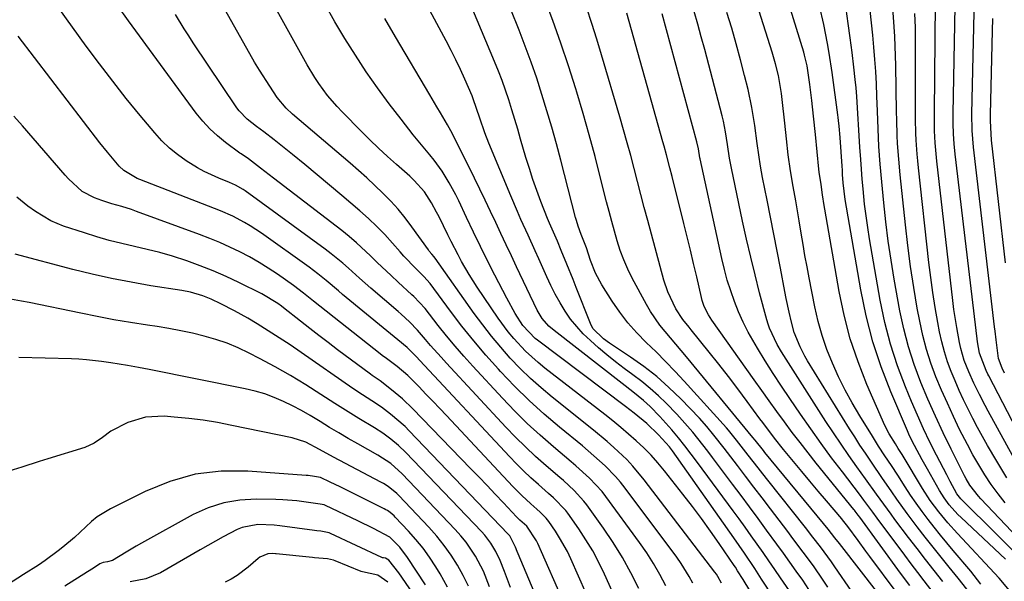
# Model space of a CAD drawing. Units: inches. Extents: x 1820413 to 1825653, y 431586 to 436888.
# Drawn here: x 1824487 to 1824740, y 433081 to 433225 of the extents above; entities that cross this region are included whole.
import ezdxf

# ---------------------------------------------------------------- set-up
doc = ezdxf.new("R2010")
doc.units = ezdxf.units.IN
doc.header["$MEASUREMENT"] = 0
doc.layers.add('7', color=7, linetype='Continuous')
doc.layers.add('8', color=7, linetype='Continuous')

msp = doc.modelspace()

# ---------------------------------------------------------------- linework, layer by layer
at = {"layer": '7', "color": 18}
for points in [[(1824742.13, 433078.14, 1886), (1824739.07, 433081.83, 1886), (1824728.29, 433093.31, 1886), (1824725.83, 433096.04, 1886), (1824723.5, 433098.87, 1886), (1824721.33, 433101.82, 1886), (1824719.34, 433104.9, 1886), (1824714.33, 433113.21, 1886), (1824714.08, 433113.61, 1886), (1824713.09, 433115.22, 1886), (1824712.34, 433116.42, 1886), (1824710.77, 433118.99, 1886), (1824709.56, 433121.32, 1886), (1824709, 433122.52, 1886), (1824705.04, 433131.65, 1886), (1824702.75, 433137.49, 1886), (1824700.75, 433143.41, 1886), (1824699.17, 433149.47, 1886), (1824697.87, 433155.6, 1886), (1824694.17, 433176.77, 1886), (1824694.02, 433177.69, 1886), (1824693.61, 433180.46, 1886), (1824693.23, 433183.09, 1886), (1824692.77, 433186.23, 1886), (1824692.68, 433187.02, 1886), (1824692.24, 433191.54, 1886), (1824691.8, 433195.94, 1886), (1824691.33, 433200.65, 1886), (1824690.88, 433204.74, 1886), (1824690.37, 433208.82, 1886), (1824689.66, 433213.6, 1886), (1824689, 433216.4, 1886), (1824688.8, 433217.1, 1886), (1824681.62, 433240.43, 1886)], [(1824695.01, 433079.49, 1868), (1824693.8, 433081.34, 1868), (1824691.29, 433084.97, 1868), (1824688.66, 433088.53, 1868), (1824686, 433092.07, 1868), (1824684.67, 433093.83, 1868), (1824680.22, 433099.68, 1868), (1824678.1, 433102.48, 1868), (1824675.98, 433105.27, 1868), (1824673.85, 433108.05, 1868), (1824671.72, 433110.84, 1868), (1824669.19, 433114.14, 1868), (1824668.32, 433115.28, 1868), (1824665.69, 433118.66, 1868), (1824663.88, 433120.87, 1868), (1824661.95, 433122.97, 1868), (1824657.15, 433127.94, 1868), (1824654.14, 433130.88, 1868), (1824651, 433133.67, 1868), (1824647.69, 433136.25, 1868), (1824644.26, 433138.69, 1868), (1824638.81, 433142.31, 1868), (1824637.27, 433143.43, 1868), (1824634.59, 433146.08, 1868), (1824633.94, 433147.32, 1868), (1824630.28, 433156.64, 1868), (1824629.49, 433158.62, 1868), (1824627.91, 433162.59, 1868), (1824626.46, 433166.16, 1868), (1824625.47, 433168.52, 1868), (1824624.42, 433170.85, 1868), (1824623.38, 433173.18, 1868), (1824622.89, 433174.37, 1868), (1824621.19, 433178.74, 1868), (1824620.15, 433181.54, 1868), (1824619.16, 433184.35, 1868), (1824618.24, 433187.19, 1868), (1824617.37, 433190.05, 1868), (1824616, 433194.77, 1868), (1824615.26, 433197.29, 1868), (1824614.5, 433199.82, 1868), (1824613.72, 433202.33, 1868), (1824612.93, 433204.84, 1868), (1824612.09, 433207.34, 1868), (1824611.21, 433209.82, 1868), (1824610.27, 433212.28, 1868), (1824609.29, 433214.72, 1868), (1824599.66, 433237.74, 1868)], [(1824734.36, 433080.33, 1884), (1824731.76, 433083.61, 1884), (1824727.21, 433088.99, 1884), (1824725.57, 433090.96, 1884), (1824723.94, 433092.94, 1884), (1824722.34, 433094.95, 1884), (1824720.76, 433096.97, 1884), (1824719.21, 433099.01, 1884), (1824717.7, 433101.09, 1884), (1824716.25, 433103.2, 1884), (1824714.84, 433105.34, 1884), (1824712.94, 433108.3, 1884), (1824711.31, 433110.81, 1884), (1824709.67, 433113.32, 1884), (1824708.03, 433115.83, 1884), (1824706.44, 433118.36, 1884), (1824703.18, 433123.62, 1884), (1824701.24, 433126.9, 1884), (1824699.41, 433130.23, 1884), (1824697.72, 433133.64, 1884), (1824696.14, 433137.11, 1884), (1824694.74, 433140.65, 1884), (1824693.51, 433144.23, 1884), (1824692.5, 433147.89, 1884), (1824691.65, 433151.6, 1884), (1824690.18, 433159.08, 1884), (1824689.63, 433161.95, 1884), (1824689.11, 433164.82, 1884), (1824688.62, 433167.69, 1884), (1824688.15, 433170.57, 1884), (1824687.64, 433173.75, 1884), (1824687.21, 433176.33, 1884), (1824686.75, 433178.9, 1884), (1824686.07, 433182.56, 1884), (1824685.38, 433186.62, 1884), (1824684.82, 433190.71, 1884), (1824684.34, 433194.81, 1884), (1824683.9, 433198.91, 1884), (1824683.26, 433204.95, 1884), (1824683.07, 433206.5, 1884), (1824682.26, 433211.11, 1884), (1824681.53, 433214.14, 1884), (1824680.66, 433217.14, 1884), (1824673.91, 433238.6, 1884)], [(1824690.13, 433078.95, 1866), (1824688.52, 433081.3, 1866), (1824686.88, 433083.63, 1866), (1824685.22, 433085.95, 1866), (1824683.56, 433088.27, 1866), (1824681.88, 433090.57, 1866), (1824679.23, 433094.22, 1866), (1824677.06, 433097.19, 1866), (1824674.87, 433100.15, 1866), (1824672.68, 433103.1, 1866), (1824670.48, 433106.05, 1866), (1824665.37, 433112.84, 1866), (1824664.12, 433114.49, 1866), (1824662.85, 433116.13, 1866), (1824660.27, 433119.37, 1866), (1824658.94, 433120.96, 1866), (1824656.18, 433124.03, 1866), (1824653.44, 433126.82, 1866), (1824651.41, 433128.77, 1866), (1824649.31, 433130.65, 1866), (1824647.12, 433132.42, 1866), (1824644.88, 433134.12, 1866), (1824642.61, 433135.8, 1866), (1824640.38, 433137.52, 1866), (1824638.19, 433139.3, 1866), (1824636.03, 433141.12, 1866), (1824633.92, 433142.94, 1866), (1824632.1, 433144.66, 1866), (1824628.85, 433148.44, 1866), (1824627.42, 433150.5, 1866), (1824626.13, 433152.66, 1866), (1824624.9, 433154.85, 1866), (1824623.77, 433157.1, 1866), (1824622.7, 433159.38, 1866), (1824620.66, 433164.01, 1866), (1824619.76, 433166.04, 1866), (1824617.94, 433170.07, 1866), (1824616.09, 433174.1, 1866), (1824615.19, 433176.12, 1866), (1824613.45, 433180.2, 1866), (1824607.84, 433193.69, 1866), (1824606.79, 433196.36, 1866), (1824605.49, 433200.13, 1866), (1824604.68, 433202.64, 1866), (1824603.83, 433205.13, 1866), (1824603.5, 433205.94, 1866), (1824601.65, 433210.16, 1866), (1824600.51, 433212.66, 1866), (1824599.33, 433215.14, 1866), (1824598.1, 433217.59, 1866), (1824596.84, 433220.03, 1866), (1824588.98, 433234.79, 1866)], [(1824740.38, 433134.61, 1902), (1824739.81, 433135.83, 1902), (1824738.87, 433138.34, 1902), (1824738.22, 433143.16, 1902), (1824737.98, 433145.37, 1902), (1824737.86, 433146.48, 1902), (1824732.42, 433192.69, 1902), (1824732.06, 433196.97, 1902), (1824732, 433201.26, 1902), (1824732.76, 433234.85, 1902)], [(1824667.68, 433080.56, 1858), (1824666.72, 433082.29, 1858), (1824666.35, 433082.83, 1858), (1824665.96, 433083.37, 1858), (1824647.77, 433107.17, 1858), (1824644.86, 433110.67, 1858), (1824643.29, 433112.32, 1858), (1824639.98, 433115.46, 1858), (1824638.27, 433116.97, 1858), (1824634.76, 433119.89, 1858), (1824624.12, 433128.41, 1858), (1824621.29, 433130.78, 1858), (1824618.54, 433133.23, 1858), (1824615.9, 433135.81, 1858), (1824613.33, 433138.46, 1858), (1824610.88, 433141.22, 1858), (1824608.51, 433144.05, 1858), (1824606.25, 433146.96, 1858), (1824604.06, 433149.94, 1858), (1824594.03, 433164.18, 1858), (1824593.97, 433164.26, 1858), (1824593.78, 433164.5, 1858), (1824593.16, 433165.17, 1858), (1824592.48, 433165.99, 1858), (1824592.27, 433166.27, 1858), (1824588.02, 433172.24, 1858), (1824586.3, 433174.52, 1858), (1824584.5, 433176.73, 1858), (1824582.59, 433178.84, 1858), (1824580.6, 433180.89, 1858), (1824578.54, 433182.87, 1858), (1824576.44, 433184.82, 1858), (1824574.31, 433186.72, 1858), (1824572.15, 433188.6, 1858), (1824557.35, 433201.21, 1858), (1824555.75, 433202.69, 1858), (1824553.43, 433205.48, 1858), (1824551.5, 433208.35, 1858), (1824548.84, 433212.48, 1858), (1824547.58, 433214.59, 1858), (1824546.36, 433216.73, 1858), (1824538.31, 433231.15, 1858)], [(1824707.5, 433078.49, 1872), (1824698.56, 433090.01, 1872), (1824697.98, 433090.75, 1872), (1824696.81, 433092.24, 1872), (1824695.04, 433094.46, 1872), (1824693.85, 433095.93, 1872), (1824678.81, 433114.18, 1872), (1824678.44, 433114.64, 1872), (1824676.32, 433117.3, 1872), (1824675.73, 433118.05, 1872), (1824658.61, 433138.8, 1872), (1824657.26, 433140.43, 1872), (1824654.52, 433143.68, 1872), (1824651.82, 433146.93, 1872), (1824649.43, 433150.41, 1872), (1824648.37, 433152.23, 1872), (1824644.71, 433159.02, 1872), (1824643.56, 433161.34, 1872), (1824642.5, 433163.7, 1872), (1824641.6, 433166.13, 1872), (1824640.81, 433168.6, 1872), (1824640.1, 433171.1, 1872), (1824639.41, 433173.61, 1872), (1824638.74, 433176.12, 1872), (1824638.09, 433178.64, 1872), (1824636.56, 433184.73, 1872), (1824635.12, 433190.29, 1872), (1824633.62, 433195.83, 1872), (1824632.04, 433201.35, 1872), (1824630.41, 433206.85, 1872), (1824630.16, 433207.69, 1872), (1824628.3, 433213.58, 1872), (1824626.36, 433219.44, 1872), (1824624.3, 433225.26, 1872), (1824622.15, 433231.06, 1872)], [(1824743.38, 433111.66, 1898), (1824736.17, 433124.83, 1898), (1824735.41, 433126.24, 1898), (1824733.94, 433129.09, 1898), (1824732.54, 433131.98, 1898), (1824731.24, 433134.89, 1898), (1824730.06, 433137.86, 1898), (1824729.16, 433140.91, 1898), (1824728.81, 433142.47, 1898), (1824728.11, 433146.28, 1898), (1824727.4, 433150.93, 1898), (1824727.11, 433153.27, 1898), (1824723.02, 433189.14, 1898), (1824722.61, 433193.78, 1898), (1824722.44, 433196.87, 1898), (1824722.38, 433199.98, 1898), (1824722.38, 433201.53, 1898), (1824722.64, 433229.9, 1898)], [(1824646.38, 433079.21, 1852), (1824644.35, 433083.23, 1852), (1824642.17, 433087.18, 1852), (1824639.79, 433091, 1852), (1824637.27, 433094.73, 1852), (1824633.02, 433100.68, 1852), (1824632.27, 433101.67, 1852), (1824629.76, 433104.41, 1852), (1824626.99, 433106.92, 1852), (1824626.06, 433107.73, 1852), (1824622.52, 433110.77, 1852), (1824619.85, 433113.15, 1852), (1824617.24, 433115.58, 1852), (1824614.7, 433118.1, 1852), (1824612.23, 433120.68, 1852), (1824596.95, 433137.14, 1852), (1824595.57, 433138.65, 1852), (1824592.86, 433141.71, 1852), (1824591.53, 433143.26, 1852), (1824589.52, 433145.61, 1852), (1824587.46, 433147.74, 1852), (1824585.29, 433149.74, 1852), (1824584.55, 433150.39, 1852), (1824577.5, 433156.47, 1852), (1824576.04, 433157.74, 1852), (1824574.59, 433159.01, 1852), (1824571.71, 433161.59, 1852), (1824570.26, 433162.87, 1852), (1824567.27, 433165.3, 1852), (1824565.73, 433166.46, 1852), (1824545.15, 433181.44, 1852), (1824544.68, 433181.77, 1852), (1824542.7, 433182.9, 1852), (1824541.14, 433183.61, 1852), (1824538.39, 433184.71, 1852), (1824534.67, 433186.42, 1852), (1824532.89, 433187.42, 1852), (1824530.01, 433189.21, 1852), (1824527.8, 433190.78, 1852), (1824525.71, 433192.48, 1852), (1824523.77, 433194.35, 1852), (1824521.95, 433196.35, 1852), (1824518.2, 433200.85, 1852), (1824514.62, 433205.23, 1852), (1824511.11, 433209.65, 1852), (1824507.68, 433214.15, 1852), (1824504.32, 433218.69, 1852), (1824497.23, 433228.48, 1852)], [(1824653.29, 433079.88, 1854), (1824651.78, 433082.76, 1854), (1824650.18, 433085.58, 1854), (1824648.43, 433088.32, 1854), (1824646.58, 433091, 1854), (1824637.93, 433102.84, 1854), (1824636.96, 433104.09, 1854), (1824633.73, 433107.58, 1854), (1824630.18, 433110.77, 1854), (1824628.97, 433111.8, 1854), (1824624.46, 433115.6, 1854), (1824621.05, 433118.58, 1854), (1824617.72, 433121.64, 1854), (1824614.5, 433124.83, 1854), (1824611.36, 433128.1, 1854), (1824603.7, 433136.37, 1854), (1824601.39, 433138.93, 1854), (1824599.13, 433141.52, 1854), (1824596.93, 433144.16, 1854), (1824594.78, 433146.85, 1854), (1824591.41, 433151.16, 1854), (1824588.56, 433154.27, 1854), (1824588.05, 433154.76, 1854), (1824584.51, 433158.01, 1854), (1824582.71, 433159.68, 1854), (1824579.15, 433163.07, 1854), (1824577.4, 433164.79, 1854), (1824573.81, 433168.13, 1854), (1824571.93, 433169.71, 1854), (1824570.02, 433171.24, 1854), (1824552.5, 433184.7, 1854), (1824549.1, 433187.32, 1854), (1824545.99, 433189.69, 1854), (1824544.15, 433190.97, 1854), (1824543.84, 433191.18, 1854), (1824540.1, 433193.93, 1854), (1824538.02, 433195.62, 1854), (1824536.05, 433197.42, 1854), (1824534.25, 433199.39, 1854), (1824532.57, 433201.47, 1854), (1824515.18, 433225.2, 1854), (1824512.33, 433229.17, 1854)], [(1824683.72, 433072.71, 1862), (1824677.96, 433081.62, 1862), (1824676.21, 433084.3, 1862), (1824673.54, 433088.29, 1862), (1824670.81, 433092.24, 1862), (1824655.01, 433114.62, 1862), (1824654.23, 433115.65, 1862), (1824651.46, 433118.73, 1862), (1824648.47, 433121.64, 1862), (1824645.21, 433124.28, 1862), (1824643, 433125.98, 1862), (1824620.36, 433143.05, 1862), (1824619.76, 433143.52, 1862), (1824616.59, 433146.86, 1862), (1824614.6, 433149.95, 1862), (1824612.43, 433153.83, 1862), (1824609.38, 433159.8, 1862), (1824607.52, 433163.48, 1862), (1824605.68, 433167.17, 1862), (1824603.88, 433170.87, 1862), (1824602.1, 433174.59, 1862), (1824600.08, 433178.86, 1862), (1824599.3, 433180.44, 1862), (1824597.63, 433183.53, 1862), (1824595.79, 433186.52, 1862), (1824593.75, 433189.38, 1862), (1824592.66, 433190.75, 1862), (1824588.41, 433195.9, 1862), (1824585.25, 433199.86, 1862), (1824582.16, 433203.87, 1862), (1824579.18, 433207.96, 1862), (1824576.28, 433212.11, 1862), (1824573.5, 433216.35, 1862), (1824570.8, 433220.63, 1862), (1824568.21, 433224.98, 1862), (1824565.71, 433229.38, 1862)], [(1824712.52, 433078.35, 1874), (1824705.8, 433087.43, 1874), (1824704.79, 433088.79, 1874), (1824702.78, 433091.51, 1874), (1824700.13, 433095.09, 1874), (1824698.76, 433096.82, 1874), (1824698.56, 433097.06, 1874), (1824694.61, 433101.74, 1874), (1824692.49, 433104.26, 1874), (1824690.38, 433106.77, 1874), (1824688.28, 433109.29, 1874), (1824686.19, 433111.82, 1874), (1824683.59, 433114.97, 1874), (1824681.26, 433117.88, 1874), (1824678.27, 433121.85, 1874), (1824677.53, 433122.85, 1874), (1824674.26, 433127.3, 1874), (1824671.87, 433130.51, 1874), (1824669.45, 433133.7, 1874), (1824666.98, 433136.85, 1874), (1824664.48, 433139.98, 1874), (1824659.82, 433145.75, 1874), (1824659.29, 433146.4, 1874), (1824657.7, 433148.33, 1874), (1824655.87, 433151.09, 1874), (1824653.81, 433155.45, 1874), (1824652.8, 433158.52, 1874), (1824648.69, 433173.85, 1874), (1824647.8, 433177.18, 1874), (1824646.92, 433180.52, 1874), (1824646.05, 433183.85, 1874), (1824645.18, 433187.19, 1874), (1824644.3, 433190.53, 1874), (1824643.4, 433193.85, 1874), (1824642.47, 433197.17, 1874), (1824641.51, 433200.49, 1874), (1824636.81, 433216.49, 1874), (1824635.6, 433220.49, 1874), (1824634.34, 433224.47, 1874), (1824633, 433228.43, 1874)], [(1824740.7, 433086.7, 1888), (1824729.22, 433097.44, 1888), (1824728.43, 433098.22, 1888), (1824726.2, 433100.73, 1888), (1824724.89, 433102.53, 1888), (1824724.28, 433103.47, 1888), (1824723.71, 433104.43, 1888), (1824720.62, 433109.85, 1888), (1824719.25, 433112.27, 1888), (1824717.24, 433115.94, 1888), (1824716.02, 433118.43, 1888), (1824715.45, 433119.71, 1888), (1824711.15, 433129.8, 1888), (1824708.68, 433136.19, 1888), (1824706.52, 433142.67, 1888), (1824704.83, 433149.3, 1888), (1824703.44, 433156.01, 1888), (1824699.48, 433179.28, 1888), (1824698.96, 433183.55, 1888), (1824698.79, 433185.69, 1888), (1824698.72, 433186.76, 1888), (1824698.64, 433187.83, 1888), (1824698.12, 433195.21, 1888), (1824697.88, 433198.13, 1888), (1824697.74, 433199.58, 1888), (1824697.65, 433200.31, 1888), (1824697.55, 433201.03, 1888), (1824696.06, 433211.94, 1888), (1824695.32, 433216.87, 1888), (1824694.9, 433219.33, 1888), (1824693.97, 433224.22, 1888), (1824692.84, 433229.07, 1888)], [(1824751.83, 433083.82, 1892), (1824734.32, 433102.23, 1892), (1824733.7, 433102.9, 1892), (1824731.48, 433105.8, 1892), (1824730.54, 433107.36, 1892), (1824730.11, 433108.17, 1892), (1824726.7, 433114.99, 1892), (1824724.63, 433119.24, 1892), (1824722.63, 433123.52, 1892), (1824720.73, 433127.85, 1892), (1824718.89, 433132.2, 1892), (1824717.17, 433136.8, 1892), (1824715.7, 433141.34, 1892), (1824714.51, 433145.96, 1892), (1824713.52, 433150.64, 1892), (1824712.07, 433158.74, 1892), (1824711.25, 433163.64, 1892), (1824710.52, 433168.55, 1892), (1824709.9, 433173.48, 1892), (1824709.35, 433178.42, 1892), (1824708.83, 433183.8, 1892), (1824708.43, 433188.32, 1892), (1824708.12, 433192.85, 1892), (1824707.89, 433197.38, 1892), (1824707.71, 433201.92, 1892), (1824707.59, 433205.82, 1892), (1824707.46, 433208.97, 1892), (1824707.3, 433212.12, 1892), (1824707.09, 433215.27, 1892), (1824706.84, 433218.41, 1892), (1824706.55, 433221.55, 1892), (1824706.22, 433224.69, 1892), (1824705.86, 433227.82, 1892)], [(1824740.58, 433101.21, 1894), (1824738.74, 433103.55, 1894), (1824737.01, 433105.97, 1894), (1824735.35, 433108.45, 1894), (1824733.79, 433110.99, 1894), (1824732.29, 433113.56, 1894), (1824730.87, 433116.18, 1894), (1824729.51, 433118.83, 1894), (1824728.87, 433120.12, 1894), (1824727.26, 433123.46, 1894), (1824725.71, 433126.82, 1894), (1824724.22, 433130.21, 1894), (1824722.79, 433133.62, 1894), (1824721.47, 433137.15, 1894), (1824720.32, 433140.68, 1894), (1824719.38, 433144.27, 1894), (1824718.6, 433147.91, 1894), (1824717.99, 433151.26, 1894), (1824717.07, 433156.62, 1894), (1824716.24, 433161.98, 1894), (1824715.53, 433167.37, 1894), (1824714.91, 433172.76, 1894), (1824713.58, 433185.58, 1894), (1824713.21, 433189.63, 1894), (1824712.93, 433193.68, 1894), (1824712.83, 433195.7, 1894), (1824712.69, 433199.76, 1894), (1824712.65, 433201.79, 1894), (1824712.47, 433213.68, 1894), (1824712.41, 433216.17, 1894), (1824712.2, 433221.13, 1894), (1824712.05, 433223.61, 1894), (1824711.65, 433228.56, 1894)], [(1824660.29, 433080.52, 1856), (1824659.35, 433082.25, 1856), (1824657.27, 433085.6, 1856), (1824656.13, 433087.21, 1856), (1824642.84, 433105, 1856), (1824641.65, 433106.51, 1856), (1824640.4, 433107.99, 1856), (1824637.7, 433110.75, 1856), (1824636.27, 433112.06, 1856), (1824633.36, 433114.61, 1856), (1824631.87, 433115.85, 1856), (1824626.02, 433120.66, 1856), (1824622.06, 433124.06, 1856), (1824618.19, 433127.57, 1856), (1824614.46, 433131.23, 1856), (1824610.84, 433134.99, 1856), (1824610.32, 433135.56, 1856), (1824607.09, 433139.17, 1856), (1824603.94, 433142.85, 1856), (1824600.92, 433146.63, 1856), (1824597.98, 433150.48, 1856), (1824592.7, 433157.63, 1856), (1824591.1, 433159.46, 1856), (1824589.03, 433161.52, 1856), (1824586, 433164.69, 1856), (1824585.03, 433165.77, 1856), (1824583.06, 433168.02, 1856), (1824581.07, 433170.2, 1856), (1824579.02, 433172.31, 1856), (1824576.88, 433174.34, 1856), (1824574.68, 433176.3, 1856), (1824569.99, 433180.3, 1856), (1824566.85, 433182.96, 1856), (1824563.7, 433185.6, 1856), (1824560.52, 433188.22, 1856), (1824557.32, 433190.81, 1856), (1824552.66, 433194.57, 1856), (1824549.99, 433196.62, 1856), (1824548.08, 433198.01, 1856), (1824545.71, 433199.87, 1856), (1824543.65, 433202.03, 1856), (1824543.06, 433202.84, 1856), (1824531.84, 433219.56, 1856), (1824530.65, 433221.35, 1856), (1824529.49, 433223.16, 1856), (1824527.23, 433226.81, 1856)], [(1824685.11, 433078.57, 1864), (1824682.84, 433081.9, 1864), (1824681.34, 433084.08, 1864), (1824679.84, 433086.26, 1864), (1824678.34, 433088.44, 1864), (1824676.82, 433090.61, 1864), (1824675.3, 433092.77, 1864), (1824673.76, 433094.92, 1864), (1824672.21, 433097.07, 1864), (1824670.64, 433099.2, 1864), (1824661.49, 433111.6, 1864), (1824659.88, 433113.73, 1864), (1824658.23, 433115.84, 1864), (1824656.55, 433117.91, 1864), (1824654.83, 433119.96, 1864), (1824651.82, 433123.44, 1864), (1824649.34, 433125.99, 1864), (1824647.58, 433127.58, 1864), (1824644.84, 433129.76, 1864), (1824642.07, 433131.91, 1864), (1824624.6, 433145.54, 1864), (1824623.29, 433146.67, 1864), (1824621.57, 433148.6, 1864), (1824620.23, 433150.8, 1864), (1824614.96, 433161.9, 1864), (1824613.61, 433164.75, 1864), (1824612.27, 433167.61, 1864), (1824610.92, 433170.47, 1864), (1824609.59, 433173.33, 1864), (1824608.24, 433176.19, 1864), (1824606.89, 433179.04, 1864), (1824605.51, 433181.88, 1864), (1824604.12, 433184.71, 1864), (1824599.64, 433193.75, 1864), (1824598.01, 433196.91, 1864), (1824597.16, 433198.47, 1864), (1824595.38, 433201.54, 1864), (1824594.48, 433203.08, 1864), (1824592.68, 433206.14, 1864), (1824583.83, 433221.08, 1864), (1824581.07, 433225.79, 1864)], [(1824716.03, 433079.96, 1876), (1824713.68, 433083.14, 1876), (1824703.19, 433097.5, 1876), (1824702.81, 433098.02, 1876), (1824702.03, 433099.04, 1876), (1824701.83, 433099.29, 1876), (1824701.63, 433099.54, 1876), (1824691.99, 433111.46, 1876), (1824689.91, 433114.07, 1876), (1824687.85, 433116.7, 1876), (1824685.84, 433119.35, 1876), (1824683.84, 433122.03, 1876), (1824681.88, 433124.72, 1876), (1824679.92, 433127.42, 1876), (1824677.97, 433130.13, 1876), (1824676.04, 433132.85, 1876), (1824665.19, 433148.2, 1876), (1824664.31, 433149.57, 1876), (1824663.22, 433151.75, 1876), (1824662.68, 433153.28, 1876), (1824662.48, 433154.06, 1876), (1824661.26, 433159.36, 1876), (1824660.45, 433162.8, 1876), (1824659.64, 433166.23, 1876), (1824658.81, 433169.67, 1876), (1824657.96, 433173.1, 1876), (1824654.95, 433185.13, 1876), (1824654.38, 433187.38, 1876), (1824653.5, 433190.74, 1876), (1824652.89, 433192.97, 1876), (1824652.58, 433194.09, 1876), (1824643.31, 433227.18, 1876)], [(1824722.05, 433078.17, 1878), (1824719.77, 433081.12, 1878), (1824718.08, 433083.32, 1878), (1824716.4, 433085.54, 1878), (1824714.74, 433087.76, 1878), (1824707.7, 433097.24, 1878), (1824706.56, 433098.78, 1878), (1824704.27, 433101.88, 1878), (1824703.1, 433103.41, 1878), (1824698.72, 433109.15, 1878), (1824695.96, 433112.81, 1878), (1824693.25, 433116.5, 1878), (1824690.6, 433120.23, 1878), (1824687.99, 433123.98, 1878), (1824685.18, 433128.08, 1878), (1824683.05, 433131.26, 1878), (1824680.95, 433134.48, 1878), (1824678.91, 433137.73, 1878), (1824676.92, 433141.01, 1878), (1824674.53, 433145.15, 1878), (1824673.22, 433147.71, 1878), (1824672.04, 433150.34, 1878), (1824670.96, 433153.01, 1878), (1824670, 433155.74, 1878), (1824669.13, 433158.48, 1878), (1824668.38, 433161.27, 1878), (1824667.71, 433164.07, 1878), (1824662.16, 433189.66, 1878), (1824662.1, 433189.95, 1878), (1824661.72, 433192.3, 1878), (1824661.33, 433194.09, 1878), (1824652.38, 433227.02, 1878)], [(1824730.72, 433079.04, 1882), (1824728.51, 433081.87, 1882), (1824726.2, 433084.67, 1882), (1824724.11, 433087.24, 1882), (1824722.04, 433089.81, 1882), (1824720, 433092.41, 1882), (1824717.98, 433095.03, 1882), (1824715.34, 433098.5, 1882), (1824712.71, 433102.16, 1882), (1824711.43, 433104.01, 1882), (1824708.89, 433107.74, 1882), (1824706.34, 433111.46, 1882), (1824704.64, 433113.96, 1882), (1824703.25, 433116.05, 1882), (1824701.89, 433118.16, 1882), (1824700.55, 433120.29, 1882), (1824689.77, 433137.73, 1882), (1824689.08, 433138.9, 1882), (1824687.83, 433141.3, 1882), (1824686.32, 433145.06, 1882), (1824685.6, 433147.67, 1882), (1824685.02, 433150.28, 1882), (1824684.29, 433153.8, 1882), (1824683.95, 433155.56, 1882), (1824682.8, 433161.61, 1882), (1824681.96, 433165.98, 1882), (1824681.11, 433170.35, 1882), (1824680.25, 433174.72, 1882), (1824679.38, 433179.08, 1882), (1824678.2, 433184.91, 1882), (1824677.67, 433187.82, 1882), (1824677.23, 433190.74, 1882), (1824676.84, 433193.67, 1882), (1824676.21, 433198.31, 1882), (1824675.46, 433202.92, 1882), (1824674.46, 433207.49, 1882), (1824673.56, 433211.11, 1882), (1824672.51, 433215.18, 1882), (1824671.42, 433219.24, 1882), (1824670.26, 433223.28, 1882), (1824669.05, 433227.31, 1882)], [(1824741.04, 433107.67, 1896), (1824738.42, 433111.91, 1896), (1824736.07, 433115.94, 1896), (1824734.75, 433118.25, 1896), (1824733.47, 433120.58, 1896), (1824732.24, 433122.93, 1896), (1824731.05, 433125.31, 1896), (1824729.9, 433127.71, 1896), (1824728.79, 433130.12, 1896), (1824727.73, 433132.56, 1896), (1824726.7, 433135.01, 1896), (1824725.76, 433137.51, 1896), (1824724.94, 433140.03, 1896), (1824724.27, 433142.59, 1896), (1824723.7, 433145.19, 1896), (1824723.24, 433147.63, 1896), (1824722.57, 433151.47, 1896), (1824721.95, 433155.33, 1896), (1824721.43, 433159.19, 1896), (1824720.96, 433163.07, 1896), (1824718.31, 433187.36, 1896), (1824718.13, 433189.15, 1896), (1824717.97, 433190.93, 1896), (1824717.72, 433194.5, 1896), (1824717.64, 433196.29, 1896), (1824717.54, 433199.87, 1896), (1824717.53, 433201.66, 1896), (1824717.5, 433221.72, 1896), (1824717.48, 433223.5, 1896), (1824717.37, 433227.07, 1896)], [(1824740.63, 433162.94, 1904), (1824737.1, 433194.46, 1904), (1824736.94, 433196.13, 1904), (1824736.78, 433199.46, 1904), (1824736.79, 433201.13, 1904), (1824737.32, 433222.63, 1904), (1824737.39, 433225.79, 1904)], [(1824632.88, 433077.86, 1848), (1824628.89, 433086.84, 1848), (1824628.01, 433088.68, 1848), (1824626.03, 433092.23, 1848), (1824624.93, 433093.95, 1848), (1824623.26, 433096.41, 1848), (1824622.59, 433097.28, 1848), (1824621.02, 433098.82, 1848), (1824620.19, 433099.56, 1848), (1824618.62, 433100.95, 1848), (1824616.27, 433103.13, 1848), (1824614.02, 433105.42, 1848), (1824596.96, 433123.66, 1848), (1824595.2, 433125.52, 1848), (1824593.44, 433127.37, 1848), (1824591.66, 433129.21, 1848), (1824589.87, 433131.04, 1848), (1824586.96, 433133.96, 1848), (1824584.27, 433136.27, 1848), (1824581.51, 433138.3, 1848), (1824580.41, 433139.12, 1848), (1824579.87, 433139.54, 1848), (1824562.72, 433153.12, 1848), (1824560.17, 433155.17, 1848), (1824557.57, 433157.15, 1848), (1824553.47, 433160.01, 1848), (1824551.12, 433161.58, 1848), (1824548.73, 433163.07, 1848), (1824546.27, 433164.46, 1848), (1824543.78, 433165.79, 1848), (1824541.23, 433167.01, 1848), (1824538.66, 433168.18, 1848), (1824536.05, 433169.25, 1848), (1824533.41, 433170.27, 1848), (1824517.25, 433176.19, 1848), (1824515.99, 433176.63, 1848), (1824513.45, 433177.42, 1848), (1824510.89, 433178.14, 1848), (1824508.36, 433178.94, 1848), (1824506.42, 433179.64, 1848), (1824503.28, 433181.33, 1848), (1824499.73, 433184.57, 1848), (1824498.92, 433185.47, 1848), (1824487.92, 433198.18, 1848), (1824485.71, 433200.71, 1848)], [(1824627.34, 433074.95, 1846), (1824620.43, 433090.74, 1846), (1824620.11, 433091.42, 1846), (1824617.56, 433095.19, 1846), (1824615.79, 433096.79, 1846), (1824614.95, 433097.65, 1846), (1824611.58, 433101.22, 1846), (1824609.48, 433103.44, 1846), (1824607.37, 433105.66, 1846), (1824605.25, 433107.87, 1846), (1824603.13, 433110.06, 1846), (1824588.3, 433125.37, 1846), (1824585.63, 433127.94, 1846), (1824582.79, 433130.31, 1846), (1824579.85, 433132.58, 1846), (1824577.8, 433133.99, 1846), (1824577.4, 433134.29, 1846), (1824568.94, 433140.61, 1846), (1824566.55, 433142.42, 1846), (1824564.15, 433144.24, 1846), (1824561.77, 433146.08, 1846), (1824559.4, 433147.92, 1846), (1824555.05, 433151.34, 1846), (1824554.49, 433151.78, 1846), (1824553.54, 433152.49, 1846), (1824549.49, 433154.94, 1846), (1824543.54, 433157.88, 1846), (1824540.26, 433159.42, 1846), (1824536.94, 433160.87, 1846), (1824533.57, 433162.2, 1846), (1824530.17, 433163.44, 1846), (1824526.46, 433164.64, 1846), (1824523.25, 433165.59, 1846), (1824520.01, 433166.42, 1846), (1824516.75, 433167.17, 1846), (1824513.49, 433167.92, 1846), (1824510.24, 433168.73, 1846), (1824507.02, 433169.66, 1846), (1824503.83, 433170.65, 1846), (1824498.47, 433172.42, 1846), (1824495.21, 433173.75, 1846), (1824491.23, 433176.14, 1846), (1824489.26, 433177.55, 1846), (1824486.47, 433179.88, 1846)], [(1824623.18, 433069.55, 1844), (1824615.36, 433088.12, 1844), (1824615.13, 433088.68, 1844), (1824614.67, 433089.79, 1844), (1824613.22, 433092.69, 1844), (1824612.74, 433093.25, 1844), (1824587.37, 433119.73, 1844), (1824586.27, 433120.84, 1844), (1824582.56, 433124.05, 1844), (1824580.21, 433125.79, 1844), (1824577.77, 433127.41, 1844), (1824575.31, 433128.99, 1844), (1824572.89, 433130.64, 1844), (1824559.54, 433139.92, 1844), (1824556.76, 433141.82, 1844), (1824553.95, 433143.68, 1844), (1824551.1, 433145.48, 1844), (1824548.23, 433147.25, 1844), (1824545.82, 433148.7, 1844), (1824542.42, 433150.64, 1844), (1824538.93, 433152.44, 1844), (1824536.42, 433153.63, 1844), (1824534.32, 433154.46, 1844), (1824531.08, 433155.4, 1844), (1824528.86, 433155.83, 1844), (1824520.94, 433157.07, 1844), (1824515.88, 433157.94, 1844), (1824510.84, 433158.91, 1844), (1824505.83, 433160.04, 1844), (1824500.85, 433161.27, 1844), (1824486.07, 433165.17, 1844)], [(1824613.35, 433079.47, 1842), (1824611.82, 433083.54, 1842), (1824610.72, 433086.4, 1842), (1824609.63, 433088.68, 1842), (1824608.32, 433090.85, 1842), (1824606.79, 433092.86, 1842), (1824605.94, 433093.81, 1842), (1824586.47, 433114.19, 1842), (1824584.63, 433115.97, 1842), (1824582.66, 433117.6, 1842), (1824580.58, 433119.1, 1842), (1824578.42, 433120.48, 1842), (1824574.4, 433122.9, 1842), (1824570.29, 433125.46, 1842), (1824568.26, 433126.77, 1842), (1824564.64, 433129.12, 1842), (1824560.77, 433131.57, 1842), (1824556.85, 433133.93, 1842), (1824552.86, 433136.18, 1842), (1824548.84, 433138.35, 1842), (1824546.17, 433139.74, 1842), (1824543.39, 433141.07, 1842), (1824540.55, 433142.26, 1842), (1824537.63, 433143.25, 1842), (1824534.67, 433144.11, 1842), (1824531.66, 433144.82, 1842), (1824528.63, 433145.47, 1842), (1824525.59, 433146.03, 1842), (1824522.54, 433146.53, 1842), (1824520.04, 433146.91, 1842), (1824515.73, 433147.59, 1842), (1824511.44, 433148.32, 1842), (1824507.15, 433149.13, 1842), (1824502.88, 433149.98, 1842), (1824489.61, 433152.75, 1842), (1824487.71, 433153.12, 1842), (1824483.9, 433153.75, 1842)], [(1824602.57, 433079.75, 1838), (1824601.25, 433082.5, 1838), (1824599.78, 433085.19, 1838), (1824598.13, 433087.77, 1838), (1824596.37, 433090.27, 1838), (1824594.44, 433092.64, 1838), (1824592.41, 433094.94, 1838), (1824584.67, 433103.08, 1838), (1824584.16, 433103.59, 1838), (1824581.94, 433105.42, 1838), (1824580.72, 433106.19, 1838), (1824580.09, 433106.54, 1838), (1824567.85, 433112.98, 1838), (1824564.27, 433114.96, 1838), (1824560.81, 433116.78, 1838), (1824557.28, 433117.94, 1838), (1824541.76, 433121.15, 1838), (1824538.08, 433121.84, 1838), (1824534.38, 433122.44, 1838), (1824530.67, 433122.9, 1838), (1824526.94, 433123.27, 1838), (1824524.35, 433123.48, 1838), (1824519.57, 433123.26, 1838), (1824514.99, 433121.85, 1838), (1824510.64, 433119.65, 1838), (1824508.52, 433118.06, 1838), (1824506.37, 433116.54, 1838), (1824503.96, 433115.49, 1838), (1824494.46, 433112.51, 1838), (1824492.22, 433111.81, 1838), (1824487.76, 433110.42, 1838), (1824483.3, 433109.03, 1838)], [(1824597.21, 433079.56, 1836), (1824595.28, 433082.99, 1836), (1824594.18, 433084.79, 1836), (1824592.59, 433087.21, 1836), (1824590.91, 433089.55, 1836), (1824589.08, 433091.79, 1836), (1824587.16, 433093.95, 1836), (1824583.78, 433097.52, 1836), (1824583.47, 433097.84, 1836), (1824582.46, 433098.7, 1836), (1824581.73, 433099.21, 1836), (1824581.34, 433099.43, 1836), (1824580.95, 433099.64, 1836), (1824569.57, 433105.32, 1836), (1824567.05, 433106.56, 1836), (1824564.57, 433107.75, 1836), (1824562.96, 433108.02, 1836), (1824561.37, 433108.23, 1836), (1824560.83, 433108.27, 1836), (1824545.83, 433109.39, 1836), (1824538.98, 433109.34, 1836), (1824532.28, 433108.57, 1836), (1824525.79, 433106.72, 1836), (1824519.44, 433104.16, 1836), (1824510.52, 433099.67, 1836), (1824507.16, 433097.63, 1836), (1824505.64, 433096.4, 1836), (1824502.76, 433093.69, 1836), (1824501.31, 433092.34, 1836), (1824498.27, 433089.8, 1836), (1824497.07, 433088.85, 1836), (1824493.75, 433086.38, 1836), (1824492.04, 433085.21, 1836), (1824488.17, 433082.75, 1836), (1824484.05, 433080.11, 1836)], [(1824591.58, 433080.15, 1834), (1824586.91, 433087.16, 1834), (1824584.91, 433089.79, 1834), (1824582.39, 433092.42, 1834), (1824578.15, 433094.6, 1834), (1824574.17, 433096.55, 1834), (1824565.86, 433100.53, 1834), (1824565.47, 433100.69, 1834), (1824564.44, 433100.89, 1834), (1824560.25, 433101.47, 1834), (1824558.46, 433101.72, 1834), (1824554.86, 433102.03, 1834), (1824553.05, 433102.1, 1834), (1824548.03, 433102.2, 1834), (1824543.79, 433101.94, 1834), (1824539.66, 433101.25, 1834), (1824535.68, 433099.93, 1834), (1824531.82, 433098.18, 1834), (1824518.51, 433090.82, 1834), (1824517.18, 433090.08, 1834), (1824514.56, 433088.54, 1834), (1824511.05, 433086.42, 1834), (1824509.76, 433086.01, 1834), (1824508.63, 433085.83, 1834), (1824507.81, 433085.53, 1834), (1824506.17, 433084.45, 1834), (1824504.64, 433083.46, 1834), (1824498.8, 433079.82, 1834)], [(1824590.98, 433074.16, 1832), (1824584.68, 433083.19, 1832), (1824582.12, 433086.5, 1832), (1824581.29, 433086.96, 1832), (1824580.73, 433087.04, 1832), (1824580.48, 433087.1, 1832), (1824580.32, 433087.17, 1832), (1824567.1, 433093.35, 1832), (1824566.77, 433093.49, 1832), (1824564.67, 433093.94, 1832), (1824563.64, 433094, 1832), (1824562.96, 433094.07, 1832), (1824554.05, 433095.29, 1832), (1824552.65, 433095.45, 1832), (1824548.44, 433095.65, 1832), (1824544.39, 433094.88, 1832), (1824543.11, 433094.33, 1832), (1824539.54, 433092.46, 1832), (1824535.55, 433090.25, 1832), (1824533.57, 433089.11, 1832), (1824523.41, 433083.18, 1832), (1824519.66, 433081.65, 1832), (1824515.63, 433080.91, 1832)]]:
    msp.add_polyline3d(points, dxfattribs=at)
at = {"layer": '8', "color": 18}
for points in [[(1824701.19, 433078.39, 1870), (1824696.81, 433084.78, 1870), (1824695.91, 433086.07, 1870), (1824693.1, 433089.88, 1870), (1824691.16, 433092.37, 1870), (1824689.21, 433094.85, 1870), (1824679.56, 433107.06, 1870), (1824678.3, 433108.65, 1870), (1824677.04, 433110.25, 1870), (1824674.54, 433113.46, 1870), (1824671.53, 433117.32, 1870), (1824669.47, 433119.89, 1870), (1824668.92, 433120.51, 1870), (1824658.06, 433132.48, 1870), (1824655.69, 433135.04, 1870), (1824653.28, 433137.55, 1870), (1824650.81, 433140.02, 1870), (1824648.3, 433142.44, 1870), (1824645.86, 433144.92, 1870), (1824643.56, 433147.51, 1870), (1824641.46, 433150.26, 1870), (1824639.5, 433153.13, 1870), (1824636.91, 433157.26, 1870), (1824635.25, 433160.3, 1870), (1824634, 433163.53, 1870), (1824632.93, 433166.84, 1870), (1824631.55, 433170.24, 1870), (1824630.77, 433172.39, 1870), (1824630.32, 433173.84, 1870), (1824630.12, 433174.58, 1870), (1824626.31, 433189.34, 1870), (1824625.18, 433193.59, 1870), (1824624.01, 433197.82, 1870), (1824622.77, 433202.04, 1870), (1824621.48, 433206.24, 1870), (1824620.12, 433210.42, 1870), (1824618.69, 433214.57, 1870), (1824617.17, 433218.69, 1870), (1824615.59, 433222.79, 1870), (1824604.92, 433249.5, 1870)], [(1824748.48, 433110.55, 1900), (1824736.37, 433133.85, 1900), (1824736.13, 433134.33, 1900), (1824735.65, 433135.28, 1900), (1824733.94, 433139.75, 1900), (1824733.46, 433142.59, 1900), (1824733.36, 433143.37, 1900), (1824727.73, 433190.92, 1900), (1824727.47, 433193.53, 1900), (1824727.29, 433196.15, 1900), (1824727.2, 433198.77, 1900), (1824727.21, 433201.4, 1900), (1824727.87, 433238.18, 1900)], [(1824682.22, 433066.7, 1860), (1824673.23, 433081.48, 1860), (1824671.79, 433083.75, 1860), (1824671.2, 433084.65, 1860), (1824670.9, 433085.09, 1860), (1824667.06, 433090.72, 1860), (1824664.81, 433093.95, 1860), (1824662.51, 433097.15, 1860), (1824660.15, 433100.31, 1860), (1824657.74, 433103.43, 1860), (1824652.98, 433109.47, 1860), (1824651.29, 433111.5, 1860), (1824649.53, 433113.47, 1860), (1824647.67, 433115.34, 1860), (1824645.74, 433117.15, 1860), (1824643.75, 433118.9, 1860), (1824641.73, 433120.61, 1860), (1824639.68, 433122.28, 1860), (1824637.61, 433123.93, 1860), (1824622.24, 433135.88, 1860), (1824620.53, 433137.28, 1860), (1824617.26, 433140.25, 1860), (1824614.24, 433143.47, 1860), (1824612.82, 433145.17, 1860), (1824610.21, 433148.73, 1860), (1824604.84, 433156.71, 1860), (1824603.78, 433158.32, 1860), (1824602.76, 433159.95, 1860), (1824600.82, 433163.29, 1860), (1824599.9, 433164.99, 1860), (1824598.13, 433168.42, 1860), (1824597.27, 433170.15, 1860), (1824595.02, 433174.77, 1860), (1824594.4, 433175.99, 1860), (1824593.07, 433178.38, 1860), (1824591.3, 433181.17, 1860), (1824588.65, 433184.15, 1860), (1824587.47, 433185.23, 1860), (1824584.04, 433188.27, 1860), (1824581.74, 433190.34, 1860), (1824579.48, 433192.44, 1860), (1824577.26, 433194.58, 1860), (1824575.06, 433196.76, 1860), (1824570.1, 433201.78, 1860), (1824568.8, 433203.15, 1860), (1824566.35, 433206.02, 1860), (1824564.11, 433209.06, 1860), (1824563.07, 433210.63, 1860), (1824561.13, 433213.87, 1860), (1824549.11, 433235.56, 1860)], [(1824724.52, 433081, 1880), (1824722.29, 433083.8, 1880), (1824720.09, 433086.61, 1880), (1824717.91, 433089.44, 1880), (1824715.74, 433092.28, 1880), (1824712.21, 433096.97, 1880), (1824711.24, 433098.26, 1880), (1824709.35, 433100.85, 1880), (1824707.48, 433103.47, 1880), (1824704.67, 433107.38, 1880), (1824702.42, 433110.5, 1880), (1824700.38, 433113.37, 1880), (1824698.38, 433116.27, 1880), (1824696.42, 433119.21, 1880), (1824694.5, 433122.17, 1880), (1824683.11, 433140.02, 1880), (1824681.93, 433141.98, 1880), (1824679.98, 433146.12, 1880), (1824679.62, 433147.2, 1880), (1824679.29, 433148.29, 1880), (1824677.45, 433155.23, 1880), (1824676.28, 433159.82, 1880), (1824675.15, 433164.41, 1880), (1824674.09, 433169.03, 1880), (1824673.08, 433173.65, 1880), (1824670.21, 433187.28, 1880), (1824670.04, 433188.15, 1880), (1824669.73, 433189.9, 1880), (1824669.22, 433193.41, 1880), (1824668.7, 433196.65, 1880), (1824668.13, 433199.37, 1880), (1824667.8, 433200.72, 1880), (1824663.32, 433217.78, 1880), (1824662.44, 433221.05, 1880), (1824661.53, 433224.31, 1880), (1824660.59, 433227.56, 1880)], [(1824749.68, 433081.95, 1890), (1824738.19, 433093.36, 1890), (1824736.74, 433094.8, 1890), (1824735.28, 433096.24, 1890), (1824732.34, 433099.09, 1890), (1824729.14, 433102.25, 1890), (1824728.19, 433103.57, 1890), (1824726.47, 433106.69, 1890), (1824725.54, 433108.45, 1890), (1824722.95, 433113.45, 1890), (1824721.24, 433116.85, 1890), (1824719.58, 433120.29, 1890), (1824718.02, 433123.76, 1890), (1824716.52, 433127.26, 1890), (1824714.96, 433131.02, 1890), (1824712.9, 433136.48, 1890), (1824711.1, 433142, 1890), (1824709.66, 433147.64, 1890), (1824708.47, 433153.34, 1890), (1824705.72, 433169.08, 1890), (1824705.24, 433172.05, 1890), (1824704.81, 433175.03, 1890), (1824704.45, 433178.01, 1890), (1824704.06, 433182.01, 1890), (1824703.84, 433184.51, 1890), (1824703.64, 433187.01, 1890), (1824703.46, 433189.51, 1890), (1824703.25, 433192.67, 1890), (1824702.98, 433197.03, 1890), (1824702.73, 433201.39, 1890), (1824702.43, 433205.74, 1890), (1824702.24, 433207.92, 1890), (1824702.02, 433210.09, 1890), (1824701.67, 433213.28, 1890), (1824701.24, 433217.03, 1890), (1824700.76, 433220.79, 1890), (1824700.23, 433224.54, 1890), (1824699.66, 433228.28, 1890)], [(1824639.56, 433078.53, 1850), (1824637.58, 433082.88, 1850), (1824636.1, 433085.89, 1850), (1824634.52, 433088.84, 1850), (1824632.79, 433091.7, 1850), (1824630.95, 433094.5, 1850), (1824628.14, 433098.54, 1850), (1824627.6, 433099.26, 1850), (1824624.47, 433102.46, 1850), (1824623.13, 433103.65, 1850), (1824620.57, 433105.9, 1850), (1824618.64, 433107.64, 1850), (1824616.75, 433109.42, 1850), (1824614.92, 433111.26, 1850), (1824613.12, 433113.14, 1850), (1824590.11, 433137.83, 1850), (1824589.19, 433138.81, 1850), (1824586.79, 433141.17, 1850), (1824584.46, 433143.12, 1850), (1824581.59, 433145.49, 1850), (1824570.22, 433154.83, 1850), (1824569.15, 433155.71, 1850), (1824565.98, 433158.4, 1850), (1824563.84, 433160.15, 1850), (1824562.74, 433160.99, 1850), (1824561.63, 433161.81, 1850), (1824549.33, 433170.61, 1850), (1824546.48, 433172.49, 1850), (1824545, 433173.35, 1850), (1824541.97, 433174.92, 1850), (1824538.85, 433176.31, 1850), (1824537.26, 433176.95, 1850), (1824518.11, 433184.35, 1850), (1824517.37, 433184.66, 1850), (1824513.94, 433186.7, 1850), (1824512.81, 433187.82, 1850), (1824509.76, 433191.38, 1850), (1824507.8, 433193.85, 1850), (1824486.82, 433221.25, 1850)], [(1824608.01, 433079.63, 1840), (1824606.41, 433083.66, 1840), (1824604.39, 433087.49, 1840), (1824601.97, 433091.07, 1840), (1824600.6, 433092.75, 1840), (1824599.16, 433094.37, 1840), (1824585.57, 433108.64, 1840), (1824582.59, 433111.3, 1840), (1824579.26, 433113.49, 1840), (1824574.12, 433116.39, 1840), (1824571.69, 433117.78, 1840), (1824569.27, 433119.19, 1840), (1824566.88, 433120.63, 1840), (1824564.49, 433122.1, 1840), (1824561.92, 433123.64, 1840), (1824559.66, 433124.93, 1840), (1824557.35, 433126.14, 1840), (1824555.02, 433127.29, 1840), (1824552.63, 433128.31, 1840), (1824550.2, 433129.22, 1840), (1824547.72, 433129.94, 1840), (1824545.19, 433130.55, 1840), (1824520.51, 433135.52, 1840), (1824517.71, 433136.06, 1840), (1824514.9, 433136.57, 1840), (1824510.67, 433137.25, 1840), (1824508.24, 433137.59, 1840), (1824504.39, 433138.02, 1840), (1824502.45, 433138.15, 1840), (1824500.51, 433138.23, 1840), (1824486.95, 433138.57, 1840)], [(1824581.88, 433080.84, 1830), (1824579.3, 433082.58, 1830), (1824575.31, 433083.43, 1830), (1824575.01, 433083.54, 1830), (1824568.34, 433086.27, 1830), (1824567.86, 433086.45, 1830), (1824566.35, 433086.84, 1830), (1824562.97, 433087.1, 1830), (1824562.48, 433087.14, 1830), (1824553.18, 433088.12, 1830), (1824552.97, 433088.14, 1830), (1824552.3, 433088.18, 1830), (1824550.99, 433088.09, 1830), (1824548.95, 433087.24, 1830), (1824548.53, 433086.91, 1830), (1824545.94, 433084.68, 1830), (1824543.1, 433082.52, 1830), (1824541.58, 433081.61, 1830), (1824540, 433080.77, 1830)]]:
    msp.add_polyline3d(points, dxfattribs=at)

doc.saveas('drawing.dxf')
